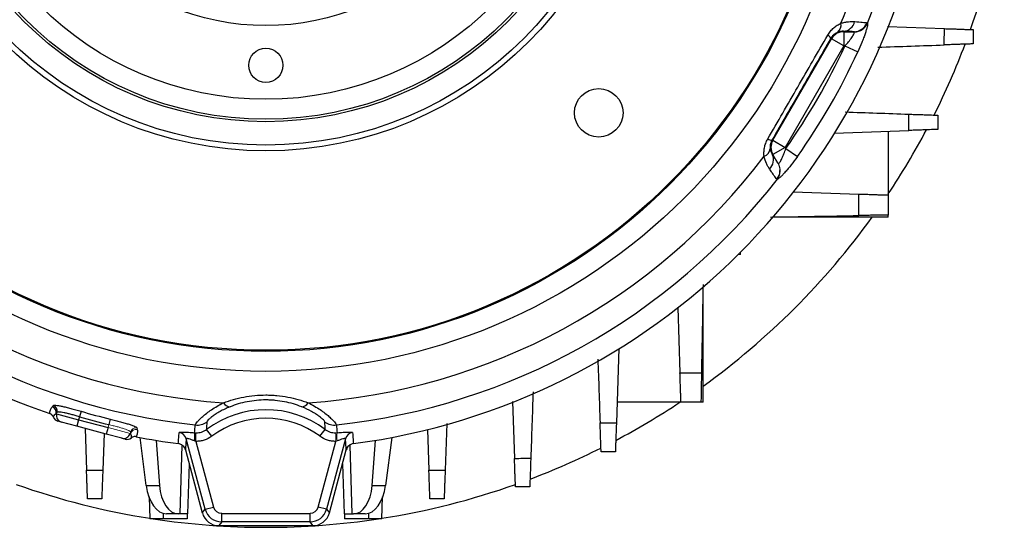
# Model space of a CAD drawing. Units: millimetres. Extents: x -1315 to 835, y -835 to 835.
# Drawn here: x -43 to 129, y -174 to -85 of the extents above; entities that cross this region are included whole.
import ezdxf

# ---------------------------------------------------------------- set-up
doc = ezdxf.new("R2010")
doc.units = ezdxf.units.MM

msp = doc.modelspace()

# ---------------------------------------------------------------- linework, layer by layer
at = {"color": 7, "linetype": 'Continuous', "lineweight": 25}
for p, q in [((101.23, -87.11), (101.27, -87.19)), ((101.27, -87.19), (103.04, -87.19)), ((101.27, -87.19), (101.27, -89.69)), ((108.95, -86.3), (118.91, -86.64)), ((88.85, -106.21), (99.11, -88.44)), ((101.27, -89.69), (91.01, -107.46)), ((99.11, -88.44), (99.03, -88.3)), ((101.27, -89.69), (99.11, -88.44)), ((101.48, -89.69), (101.27, -89.69)), ((101.48, -89.69), (103.74, -90.73)), ((99.62, -104.95), (112.68, -104.5)), ((109.07, -104.62), (109.07, -115.82)), ((88.69, -106.21), (88.85, -106.21)), ((88.85, -106.21), (91.01, -107.46)), ((91.01, -107.46), (88.85, -108.71)), ((91.01, -107.46), (91.12, -107.64)), ((91.12, -107.64), (93.14, -109.08)), ((88.85, -108.71), (88.76, -108.71)), ((89.73, -110.25), (88.85, -108.71)), ((92.42, -115.24), (103.93, -115.64)), ((109.07, -119.68), (88.88, -119.68)), ((109.07, -119.68), (109.07, -119.32)), ((76.61, -152.14), (76.61, -131.95)), ((72.17, -135.51), (72.57, -146.99)), ((61.88, -142.7), (61.43, -155.75)), ((43.23, -152.01), (43.57, -161.98)), ((72.75, -152.14), (61.55, -152.14)), ((76.61, -152.14), (76.25, -152.14)), ((-36.67, -154.16), (-32.81, -155.2)), ((-32.81, -155.2), (-33.12, -156.36)), ((-32.67, -154.68), (-32.81, -155.2)), ((-32.81, -155.2), (-27.65, -156.58)), ((-32.39, -153.73), (-32.67, -154.68)), ((-27.28, -155.1), (-27.51, -156.07)), ((-35.82, -155.63), (-36.44, -155.47)), ((-33.12, -156.36), (-35.82, -155.63)), ((-27.96, -157.74), (-33.12, -156.36)), ((-31.68, -156.74), (-31.42, -164.06)), ((-27.65, -156.58), (-27.96, -157.74)), ((-9.49, -158.1), (-10.39, -156.91)), ((9.49, -158.1), (10.39, -156.91)), ((28.33, -156.9), (28.58, -164.06)), ((31.71, -155.89), (31.42, -164.06)), ((-28.35, -157.64), (-28.58, -164.06)), ((-25.26, -158.46), (-27.96, -157.74)), ((-24.64, -158.63), (-25.26, -158.46)), ((-23.79, -157.62), (-23.69, -157.64)), ((-20.96, -166.74), (-22.05, -158.32)), ((-10.63, -170.9), (-13.94, -158.56)), ((-12.27, -159), (-12.24, -157.5)), ((13.94, -158.56), (10.63, -170.9)), ((22.05, -158.32), (20.96, -166.74)), ((-19.2, -158.83), (-18.62, -166.74)), ((-14.72, -159.65), (-15.06, -171.7)), ((-12.27, -159), (-9.19, -170.51)), ((9.19, -170.51), (12.27, -159)), ((14.72, -159.66), (15.06, -171.7)), ((18.62, -166.74), (19.2, -158.83)), ((-14.09, -160.51), (-11.13, -171.55)), ((11.13, -171.55), (14.09, -160.51)), ((-13.44, -162.92), (-13.75, -171.7)), ((13.44, -162.92), (13.75, -171.7)), ((-20.96, -166.74), (-18.62, -166.74)), ((18.62, -166.74), (20.96, -166.74)), ((-20.47, -168.74), (-20.34, -172.57)), ((20.34, -172.57), (20.47, -168.74)), ((-10.63, -170.9), (-9.19, -170.51)), ((10.63, -170.9), (9.19, -170.51)), ((-18, -171.61), (-18, -172.57)), ((-15.38, -171.7), (-17.42, -171.7)), ((-15.06, -171.7), (-15.38, -171.7)), ((-13.75, -171.7), (-15.06, -171.7)), ((-13.78, -171.7), (-13.81, -172.57)), ((-11.13, -171.55), (-10.63, -170.9)), ((-7.74, -173.12), (-7.74, -171.62)), ((-7.74, -171.62), (7.74, -171.62)), ((7.74, -173.12), (7.74, -171.62)), ((10.63, -170.9), (11.13, -171.55)), ((13.75, -171.7), (15.06, -171.7)), ((13.78, -171.7), (13.81, -172.57)), ((15.06, -171.7), (15.38, -171.7)), ((17.42, -171.7), (15.38, -171.7)), ((18, -171.61), (18, -172.57)), ((-18, -172.57), (-20.34, -172.57)), ((-13.81, -172.57), (-18, -172.57)), ((-7.74, -173.12), (-8.24, -173.77)), ((-8.24, -173.77), (8.24, -173.77)), ((7.74, -173.12), (-7.74, -173.12)), ((8.24, -173.77), (7.74, -173.12)), ((18, -172.57), (13.81, -172.57)), ((20.34, -172.57), (18, -172.57))]:
    msp.add_line(p, q, dxfattribs=at)
at = {"color": 144, "linetype": 'Continuous', "lineweight": 18}
for p, q in [((83.16, -125.86), (83.16, -126.23)), ((83.16, -126.23), (82.79, -126.23)), ((-36.6, -153.92), (-36.77, -154.14)), ((-36.77, -154.14), (-36.67, -154.16)), ((-36.67, -154.16), (-36.6, -153.92)), ((-27.65, -156.58), (-27.51, -156.07)), ((-27.65, -156.58), (-23.79, -157.62)), ((-23.73, -157.37), (-23.79, -157.62)), ((-23.69, -157.64), (-23.73, -157.37)), ((12.27, -159), (12.24, -157.5))]:
    msp.add_line(p, q, dxfattribs=at)
at = {"color": 7, "linetype": 'Continuous', "lineweight": 25, "flags": 128}
for points in [[(-37.42, -152.94), (-37.28, -152.76), (-37.25, -152.72)], [(-15.34, -159.4), (-15.32, -159.14), (-15.3, -158.83), (-15.19, -157.47)], [(-13.94, -158.56), (-14.07, -160.24), (-14.09, -160.51)], [(14.09, -160.51), (14.07, -160.24), (13.94, -158.56)], [(15.19, -157.47), (15.22, -157.78), (15.32, -159.14), (15.34, -159.4)]]:
    msp.add_lwpolyline(points, dxfattribs=at)
at = {"color": 144, "linetype": 'Continuous', "lineweight": 18, "flags": 128}
msp.add_lwpolyline([(-22.57, -156.66), (-22.54, -156.87), (-22.53, -156.93)], dxfattribs=at)
at = {"color": 7, "linetype": 'Continuous', "lineweight": 25}
for centre, radius in [((0, -43.07), 103.66), ((0, -43.07), 100.15), ((0, -43.07), 99.97), ((0, -43.07), 65), ((0, -43.07), 64), ((0, -43.07), 59.9), ((0, -43.07), 59.47), ((0, -43.07), 55.97), ((0, -43.07), 43.05), ((0, -93.07), 3), ((58.34, -101.41), 4.25)]:
    msp.add_circle(centre, radius, dxfattribs=at)
for centre, radius, start, end in [((0, -43.07), 109.42, 337.0642, 356.114), ((0, -43.07), 113.73, 337.9823, 353.7624), ((0, -43.07), 117.34, 187.5124, 251.1731), ((0, -43.07), 117.34, 277.5124, 352.4876), ((0, -43.07), 131, 340.4973, 351.0663), ((99.27, -86.05), 1.54, 306.0085, 12.8015), ((101.06, -84.94), 2.18, 274.2915, 347.3116), ((103.02, -84.72), 2.47, 270.4486, 338.7818), ((103.12, -84.71), 2.52, 270.2493, 336.7985), ((97.84, -89.01), 1.38, 30.9703, 62.8938), ((101.27, -89.69), 2.5, 90.0107, 149.9893), ((0, -43.07), 111.68, 324.676, 335.324), ((0, -43.07), 131, 333.3656, 339.3032), ((0, -43.07), 114.16, 324.676, 335.324), ((0, -43.07), 131, 326.3671, 332.0896), ((88.71, -104.83), 1.38, 237.1062, 269.0297), ((91.01, -107.46), 2.5, 150.0107, 209.9893), ((86.86, -107.55), 1.54, 287.1985, 353.9915), ((0, -43.07), 109.42, 217.0642, 266.114), ((0, -43.07), 109.42, 273.886, 322.9358), ((86.79, -109.66), 2.18, 312.6884, 25.7085), ((0, -43.07), 113.73, 217.9823, 263.7624), ((0, -43.07), 113.73, 276.2376, 322.0177), ((0, -43.07), 131, 305.7897, 324.2103), ((-37.74, -153.88), 1, 345.4125, 71.0582), ((-37.57, -153.67), 1, 345.4128, 71.1019), ((0, -170.81), 17.35, 53.2436, 126.7564), ((-6.16, -151.49), 1.46, 210.929, 265.3934), ((6.16, -151.49), 1.46, 274.6066, 329.071), ((0, -43.07), 131, 297.9104, 303.6329), ((-35.51, -154.47), 1.2, 164.9727, 254.9727), ((0, -43.07), 116.3, 253.6841, 256.3159), ((0, -43.07), 115.3, 253.6841, 256.3159), ((0, -170.81), 15.86, 53.2436, 126.7564), ((-12.03, -153.14), 3.01, 263.7305, 303.9447), ((12.03, -153.14), 3.01, 236.0553, 276.2695), ((-24.95, -157.31), 1.2, 255.0273, 345.0273), ((0, -43.07), 117.34, 258.8269, 262.4876), ((-15.39, -158.95), 1.5, 15.2985, 82.5563), ((-16.41, -158.25), 3.98, 350.3094, 11.0777), ((15.39, -158.95), 1.5, 97.4437, 164.7015), ((0, -43.07), 131, 290.6968, 296.6344), ((0, -43.07), 131, 250.4973, 261.0663), ((0, -43.07), 131, 278.9337, 289.5027), ((-7.74, -170.12), 3, 195.0268, 269.9732), ((7.74, -170.12), 3, 270.0268, 344.9732), ((0, -43.07), 131, 261.3211, 278.6789)]:
    msp.add_arc(centre, radius, start, end, dxfattribs=at)
at = {"color": 144, "linetype": 'Continuous', "lineweight": 18}
for centre, radius, start, end in [((87.58, -111.46), 2.47, 321.2182, 29.5514), ((87.63, -111.55), 2.52, 323.2015, 29.7507), ((-22.76, -157.64), 1, 78.8981, 164.5872), ((-22.72, -157.91), 1, 78.9418, 164.5875), ((16.41, -158.25), 3.98, 168.9223, 189.6906)]:
    msp.add_arc(centre, radius, start, end, dxfattribs=at)
at = {"color": 7, "linetype": 'Continuous', "lineweight": 25}
for centre, major_axis, ratio, start_param, end_param in [((-36.13, -154.31), (1.16, -0.31), 0.999048, 3.762798, 4.712389), ((-24.33, -157.47), (1.16, -0.31), 0.999048, 4.712389, 5.66198), ((-17.6, -165.7), (-0.26, 6), 0.572878, 1.720927, 3.11719), ((-15.2, -165.7), (0.26, 6), 0.572878, 1.769732, 3.165995), ((15.2, -165.7), (-0.26, 6), 0.572878, 3.11719, 4.513453), ((17.6, -165.7), (0.26, 6), 0.572878, 3.165995, 4.562259), ((-7.74, -170.12), (-0.91, -1.19), 0.999033, 5.629154, 6.937216), ((7.74, -170.12), (0.91, -1.19), 0.999033, 5.629154, 6.937216), ((-8.23, -170.77), (-1.83, -2.38), 0.999033, 5.629154, 6.937216), ((8.23, -170.77), (1.83, -2.38), 0.999033, 5.629154, 6.937216)]:
    msp.add_ellipse(centre, major_axis=major_axis, ratio=ratio, start_param=start_param, end_param=end_param, dxfattribs=at)
for points, knots in [([(98.47, -87.78), (98.61, -87.54), (98.78, -87.31), (99.12, -86.88), (99.32, -86.69), (99.71, -86.34), (99.92, -86.19), (100.34, -85.92), (100.55, -85.81), (100.77, -85.71)], [0, 0, 0, 0, 0.25, 0.25, 0.5, 0.5, 0.75, 0.75, 1, 1, 1, 1]), ([(100.77, -85.71), (101, -85.63), (101.23, -85.57), (101.67, -85.48), (101.88, -85.45), (102.49, -85.39), (102.86, -85.39), (103.19, -85.42)], [0, 0, 0, 0, 0.25, 0.25, 0.5, 0.5, 1, 1, 1, 1]), ([(103.19, -85.42), (103.73, -85.46), (104.17, -85.5), (104.71, -85.55), (104.86, -85.56), (105.13, -85.59), (105.24, -85.6), (105.33, -85.62)], [0, 0, 0, 0, 0.5, 0.5, 0.75, 0.75, 1, 1, 1, 1]), ([(105.44, -85.71), (105.45, -85.76), (105.45, -85.85), (105.42, -86.06), (105.4, -86.2), (105.33, -86.52), (105.28, -86.7), (105.16, -87.1), (105.09, -87.32), (104.94, -87.78), (104.85, -88.03), (104.66, -88.54), (104.56, -88.81), (104.23, -89.61), (103.99, -90.17), (103.74, -90.73)], [0, 0, 0, 0, 0.125, 0.125, 0.25, 0.25, 0.375, 0.375, 0.5, 0.5, 0.625, 0.625, 0.75, 0.75, 1, 1, 1, 1]), ([(87.96, -105.99), (89.71, -102.96), (91.47, -99.92), (94.97, -93.85), (96.72, -90.81), (98.47, -87.78)], [0, 0, 0, 0, 0.5, 0.5, 1, 1, 1, 1]), ([(100.17, -87.3), (99.99, -87.38), (99.8, -87.48), (99.5, -87.72), (99.4, -87.81), (99.21, -88.03), (99.11, -88.16), (99.03, -88.3)], [0, 0, 0, 0, 0.5, 0.5, 0.75, 0.75, 1, 1, 1, 1]), ([(101.23, -87.11), (101.09, -87.11), (100.94, -87.11), (100.68, -87.15), (100.59, -87.16), (100.39, -87.22), (100.29, -87.25), (100.17, -87.3)], [0, 0, 0, 0, 0.5, 0.5, 0.75, 0.75, 1, 1, 1, 1]), ([(103.04, -87.19), (102.97, -87.19), (102.88, -87.18), (102.65, -87.17), (102.52, -87.16), (102.06, -87.14), (101.68, -87.13), (101.23, -87.11)], [0, 0, 0, 0, 0.25, 0.25, 0.5, 0.5, 1, 1, 1, 1]), ([(101.48, -89.69), (101.7, -89.45), (101.92, -89.2), (102.32, -88.7), (102.51, -88.45), (102.75, -88.1), (102.82, -87.99), (102.95, -87.78), (103, -87.68), (103.08, -87.51), (103.11, -87.43), (103.14, -87.31), (103.14, -87.26), (103.13, -87.23)], [0, 0, 0, 0, 0.25, 0.25, 0.5, 0.5, 0.625, 0.625, 0.75, 0.75, 0.875, 0.875, 1, 1, 1, 1]), ([(118.9, -89.5), (118.9, -89.04), (118.9, -88.59), (118.9, -88.13), (118.91, -87.64), (118.91, -87.14), (118.91, -86.64)], [0, 0, 0, 0, 0.001366191, 0.001366191, 0.001366191, 0.002856475, 0.002856475, 0.002856475, 0.002856475]), ([(118.91, -86.64), (119.26, -86.66), (119.6, -86.67), (120.26, -86.69), (120.58, -86.7), (121.2, -86.72), (121.49, -86.73), (122.03, -86.75), (122.28, -86.76), (122.73, -86.78), (122.94, -86.78), (123.29, -86.8), (123.44, -86.8), (123.68, -86.81), (123.78, -86.81), (123.9, -86.82), (123.93, -86.82), (123.93, -86.82)], [0, 0, 0, 0, 0.125, 0.125, 0.25, 0.25, 0.375, 0.375, 0.5, 0.5, 0.625, 0.625, 0.75, 0.75, 0.875, 0.875, 1, 1, 1, 1]), ([(123.93, -86.82), (123.93, -87.13), (123.93, -87.45), (123.93, -87.76), (123.93, -88.28), (123.93, -88.8), (123.93, -89.32)], [0, 0, 0, 0, 0.000944716, 0.000944716, 0.000944716, 0.002504935, 0.002504935, 0.002504935, 0.002504935]), ([(123.93, -89.32), (123.93, -89.32), (123.9, -89.32), (123.78, -89.32), (123.68, -89.33), (123.44, -89.34), (123.29, -89.34), (122.94, -89.35), (122.73, -89.36), (122.28, -89.38), (122.03, -89.39), (121.62, -89.4), (121.48, -89.4), (121.19, -89.42), (121.04, -89.42), (120.58, -89.44), (120.26, -89.45), (119.6, -89.47), (119.25, -89.48), (118.9, -89.5)], [0, 0, 0, 0, 0.125, 0.125, 0.25, 0.25, 0.375, 0.375, 0.5, 0.5, 0.625, 0.625, 0.6875, 0.6875, 0.75, 0.75, 0.875, 0.875, 1, 1, 1, 1]), ([(112.68, -104.5), (112.68, -104.05), (112.68, -103.6), (112.68, -103.15), (112.68, -102.65), (112.68, -102.14), (112.69, -101.64)], [0, 0, 0, 0, 0.001353562, 0.001353562, 0.001353562, 0.0028645, 0.0028645, 0.0028645, 0.0028645]), ([(112.69, -101.64), (113.04, -101.65), (113.38, -101.67), (114.05, -101.69), (114.38, -101.7), (115, -101.72), (115.29, -101.73), (115.83, -101.75), (116.09, -101.76), (116.55, -101.78), (116.76, -101.78), (117.11, -101.8), (117.27, -101.8), (117.51, -101.81), (117.6, -101.81), (117.73, -101.82), (117.76, -101.82), (117.76, -101.82)], [0, 0, 0, 0, 0.125, 0.125, 0.25, 0.25, 0.375, 0.375, 0.5, 0.5, 0.625, 0.625, 0.75, 0.75, 0.875, 0.875, 1, 1, 1, 1]), ([(117.76, -101.82), (117.76, -102.1), (117.76, -102.38), (117.76, -102.66), (117.76, -103.21), (117.76, -103.77), (117.76, -104.32)], [0, 0, 0, 0, 0.000841343, 0.000841343, 0.000841343, 0.00250868, 0.00250868, 0.00250868, 0.00250868]), ([(117.76, -104.32), (117.76, -104.32), (117.73, -104.32), (117.61, -104.32), (117.51, -104.33), (117.27, -104.34), (117.12, -104.34), (116.76, -104.35), (116.55, -104.36), (116.09, -104.38), (115.84, -104.39), (115.43, -104.4), (115.28, -104.41), (114.99, -104.42), (114.84, -104.42), (114.37, -104.44), (114.05, -104.45), (113.38, -104.47), (113.03, -104.48), (112.68, -104.5)], [0, 0, 0, 0, 0.125, 0.125, 0.25, 0.25, 0.375, 0.375, 0.5, 0.5, 0.625, 0.625, 0.6875, 0.6875, 0.75, 0.75, 0.875, 0.875, 1, 1, 1, 1]), ([(87.31, -109.02), (87.29, -108.78), (87.28, -108.54), (87.3, -108.05), (87.33, -107.79), (87.43, -107.27), (87.5, -107.01), (87.7, -106.5), (87.82, -106.24), (87.96, -105.99)], [0, 0, 0, 0, 0.25, 0.25, 0.5, 0.5, 0.75, 0.75, 1, 1, 1, 1]), ([(88.69, -106.21), (88.6, -106.36), (88.54, -106.51), (88.45, -106.78), (88.42, -106.92), (88.36, -107.29), (88.36, -107.51), (88.39, -107.71)], [0, 0, 0, 0, 0.25, 0.25, 0.5, 0.5, 1, 1, 1, 1]), ([(88.39, -107.71), (88.42, -107.95), (88.48, -108.14), (88.61, -108.47), (88.68, -108.6), (88.76, -108.71)], [0, 0, 0, 0, 0.5, 0.5, 1, 1, 1, 1]), ([(89.81, -110.3), (89.85, -110.3), (89.88, -110.27), (89.97, -110.19), (90.03, -110.12), (90.14, -109.96), (90.19, -109.87), (90.31, -109.65), (90.38, -109.53), (90.5, -109.28), (90.56, -109.14), (90.68, -108.86), (90.74, -108.72), (90.91, -108.27), (91.02, -107.96), (91.12, -107.64)], [0, 0, 0, 0, 0.125, 0.125, 0.25, 0.25, 0.375, 0.375, 0.5, 0.5, 0.625, 0.625, 0.75, 0.75, 1, 1, 1, 1]), ([(88.27, -111.26), (88.18, -111.12), (88.08, -110.97), (87.9, -110.65), (87.81, -110.47), (87.56, -109.92), (87.41, -109.5), (87.31, -109.02)], [0, 0, 0, 0, 0.25, 0.25, 0.5, 0.5, 1, 1, 1, 1]), ([(88.76, -108.71), (88.88, -108.91), (88.99, -109.08), (89.19, -109.41), (89.28, -109.55), (89.52, -109.94), (89.65, -110.13), (89.73, -110.25)], [0, 0, 0, 0, 0.25, 0.25, 0.5, 0.5, 1, 1, 1, 1]), ([(93.14, -109.08), (92.79, -109.58), (92.43, -110.06), (91.89, -110.75), (91.71, -110.97), (91.36, -111.39), (91.2, -111.59), (90.87, -111.96), (90.71, -112.13), (90.43, -112.43), (90.29, -112.56), (90.11, -112.72), (90.06, -112.77), (89.95, -112.86), (89.9, -112.9), (89.77, -113), (89.7, -113.04), (89.64, -113.06)], [0, 0, 0, 0, 0.25, 0.25, 0.375, 0.375, 0.5, 0.5, 0.625, 0.625, 0.75, 0.75, 0.8125, 0.8125, 0.875, 0.875, 1, 1, 1, 1]), ([(89.51, -113.01), (89.4, -112.88), (89.25, -112.66), (88.94, -112.22), (88.82, -112.06), (88.56, -111.68), (88.42, -111.48), (88.27, -111.26)], [0, 0, 0, 0, 0.5, 0.5, 0.75, 0.75, 1, 1, 1, 1]), ([(103.91, -119.41), (103.91, -118.7), (103.92, -117.98), (103.92, -117.27), (103.92, -116.73), (103.92, -116.18), (103.93, -115.64)], [0, 0, 0, 0, 0.002151945, 0.002151945, 0.002151945, 0.003789408, 0.003789408, 0.003789408, 0.003789408]), ([(103.93, -115.64), (104.28, -115.65), (104.63, -115.66), (105.31, -115.69), (105.64, -115.7), (106.27, -115.72), (106.56, -115.73), (106.98, -115.75), (107.11, -115.75), (107.37, -115.76), (107.49, -115.76), (107.84, -115.78), (108.05, -115.78), (108.41, -115.8), (108.57, -115.8), (108.82, -115.81), (108.91, -115.81), (109.04, -115.82), (109.07, -115.82), (109.07, -115.82)], [0, 0, 0, 0, 0.125, 0.125, 0.25, 0.25, 0.375, 0.375, 0.4375, 0.4375, 0.5, 0.5, 0.625, 0.625, 0.75, 0.75, 0.875, 0.875, 1, 1, 1, 1]), ([(109.07, -115.82), (109.07, -116.1), (109.07, -116.38), (109.07, -116.66), (109.07, -117.55), (109.07, -118.43), (109.07, -119.32)], [0, 0, 0, 0, 0.000848397, 0.000848397, 0.000848397, 0.003518622, 0.003518622, 0.003518622, 0.003518622]), ([(109.07, -119.32), (109.07, -119.32), (109.04, -119.32), (108.91, -119.32), (108.82, -119.32), (108.57, -119.33), (108.41, -119.33), (108.14, -119.34), (108.04, -119.34), (107.84, -119.34), (107.72, -119.34), (107.37, -119.35), (107.11, -119.35), (106.56, -119.36), (106.26, -119.37), (105.63, -119.38), (105.3, -119.39), (104.62, -119.4), (104.27, -119.4), (103.91, -119.41)], [0, 0, 0, 0, 0.125, 0.125, 0.25, 0.25, 0.375, 0.375, 0.4375, 0.4375, 0.5, 0.5, 0.625, 0.625, 0.75, 0.75, 0.875, 0.875, 1, 1, 1, 1]), ([(72.57, -146.99), (73.11, -146.99), (73.66, -146.99), (74.2, -146.99), (74.91, -146.99), (75.63, -146.98), (76.34, -146.98)], [0, 0, 0, 0, 0.001637464, 0.001637464, 0.001637464, 0.003789409, 0.003789409, 0.003789409, 0.003789409]), ([(72.75, -152.14), (72.75, -152.14), (72.75, -152.11), (72.74, -151.98), (72.74, -151.89), (72.73, -151.64), (72.73, -151.48), (72.71, -151.12), (72.71, -150.91), (72.69, -150.44), (72.68, -150.19), (72.67, -149.77), (72.66, -149.63), (72.65, -149.33), (72.65, -149.18), (72.63, -148.71), (72.62, -148.38), (72.6, -147.7), (72.58, -147.35), (72.57, -146.99)], [0, 0, 0, 0, 0.125, 0.125, 0.25, 0.25, 0.375, 0.375, 0.5, 0.5, 0.625, 0.625, 0.6875, 0.6875, 0.75, 0.75, 0.875, 0.875, 1, 1, 1, 1]), ([(76.34, -146.98), (76.33, -147.34), (76.33, -147.69), (76.32, -148.36), (76.31, -148.69), (76.3, -149.33), (76.29, -149.62), (76.29, -150.04), (76.28, -150.17), (76.28, -150.43), (76.28, -150.56), (76.27, -150.91), (76.27, -151.12), (76.26, -151.48), (76.26, -151.64), (76.25, -151.89), (76.25, -151.98), (76.25, -152.11), (76.25, -152.14), (76.25, -152.14)], [0, 0, 0, 0, 0.125, 0.125, 0.25, 0.25, 0.375, 0.375, 0.4375, 0.4375, 0.5, 0.5, 0.625, 0.625, 0.75, 0.75, 0.875, 0.875, 1, 1, 1, 1]), ([(-7.42, -152.24), (-6.29, -151.81), (-5.1, -151.47), (-3.23, -151.12), (-2.59, -151.03), (-1.3, -150.91), (-0.66, -150.87), (0.31, -150.87), (0.64, -150.88), (1.28, -150.91), (1.61, -150.93), (2.58, -151.02), (3.22, -151.11), (4.46, -151.35), (5.07, -151.49), (6.27, -151.83), (6.85, -152.02), (7.42, -152.24)], [0, 0, 0, 0, 0.25, 0.25, 0.375, 0.375, 0.5, 0.5, 0.5625, 0.5625, 0.625, 0.625, 0.75, 0.75, 0.875, 0.875, 1, 1, 1, 1]), ([(6.28, -152.94), (5.81, -152.76), (5.32, -152.59), (4.32, -152.29), (3.8, -152.17), (2.75, -151.96), (2.21, -151.88), (1.38, -151.8), (1.1, -151.78), (0.54, -151.75), (0.26, -151.74), (-0.56, -151.74), (-1.12, -151.77), (-2.21, -151.88), (-2.76, -151.96), (-4.35, -152.27), (-5.34, -152.57), (-6.28, -152.94)], [0, 0, 0, 0, 0.125, 0.125, 0.25, 0.25, 0.375, 0.375, 0.4375, 0.4375, 0.5, 0.5, 0.625, 0.625, 0.75, 0.75, 1, 1, 1, 1]), ([(-37.87, -154.13), (-37.87, -153.91), (-37.83, -153.7), (-37.67, -153.3), (-37.56, -153.11), (-37.42, -152.94)], [0, 0, 0, 0, 0.5, 0.5, 1, 1, 1, 1]), ([(-37.25, -152.72), (-37.23, -152.69), (-37.18, -152.68), (-37.03, -152.66), (-36.92, -152.66), (-36.66, -152.69), (-36.5, -152.71), (-36.15, -152.77), (-35.94, -152.81), (-35.5, -152.9), (-35.26, -152.96), (-34.74, -153.08), (-34.47, -153.16), (-33.9, -153.3), (-33.61, -153.38), (-33.01, -153.55), (-32.7, -153.64), (-32.39, -153.73)], [0, 0, 0, 0, 0.125, 0.125, 0.25, 0.25, 0.375, 0.375, 0.5, 0.5, 0.625, 0.625, 0.75, 0.75, 0.875, 0.875, 1, 1, 1, 1]), ([(-12.36, -156.13), (-12.34, -156.03), (-12.23, -155.85), (-11.91, -155.46), (-11.78, -155.32), (-11.46, -155), (-11.28, -154.83), (-10.86, -154.46), (-10.62, -154.26), (-10.1, -153.86), (-9.82, -153.66), (-9.21, -153.24), (-8.88, -153.04), (-8.18, -152.63), (-7.81, -152.43), (-7.42, -152.24)], [0, 0, 0, 0, 0.25, 0.25, 0.375, 0.375, 0.5, 0.5, 0.625, 0.625, 0.75, 0.75, 0.875, 0.875, 1, 1, 1, 1]), ([(-6.28, -152.94), (-6.6, -153.07), (-6.91, -153.2), (-7.49, -153.48), (-7.77, -153.62), (-8.28, -153.9), (-8.51, -154.05), (-8.95, -154.32), (-9.14, -154.46), (-9.49, -154.72), (-9.64, -154.84), (-9.9, -155.06), (-10, -155.16), (-10.26, -155.43), (-10.34, -155.56), (-10.35, -155.63)], [0, 0, 0, 0, 0.125, 0.125, 0.25, 0.25, 0.375, 0.375, 0.5, 0.5, 0.625, 0.625, 0.75, 0.75, 1, 1, 1, 1]), ([(10.35, -155.63), (10.35, -155.59), (10.32, -155.54), (10.24, -155.41), (10.17, -155.34), (10, -155.16), (9.9, -155.06), (9.63, -154.83), (9.48, -154.71), (9.14, -154.46), (8.94, -154.32), (8.51, -154.05), (8.27, -153.9), (7.5, -153.48), (6.92, -153.2), (6.28, -152.94)], [0, 0, 0, 0, 0.125, 0.125, 0.25, 0.25, 0.375, 0.375, 0.5, 0.5, 0.625, 0.625, 0.75, 0.75, 1, 1, 1, 1]), ([(7.42, -152.24), (8.2, -152.62), (8.89, -153.03), (9.81, -153.65), (10.1, -153.86), (10.62, -154.26), (10.85, -154.45), (11.27, -154.82), (11.46, -155), (11.78, -155.32), (11.91, -155.46), (12.12, -155.71), (12.21, -155.82), (12.32, -156.01), (12.35, -156.08), (12.36, -156.13)], [0, 0, 0, 0, 0.25, 0.25, 0.375, 0.375, 0.5, 0.5, 0.625, 0.625, 0.75, 0.75, 0.875, 0.875, 1, 1, 1, 1]), ([(76.25, -152.14), (75.36, -152.14), (74.48, -152.14), (73.59, -152.14), (73.31, -152.14), (73.03, -152.14), (72.75, -152.14)], [0, 0, 0, 0, 0.002670223, 0.002670223, 0.002670223, 0.00351862, 0.00351862, 0.00351862, 0.00351862]), ([(-37.25, -154.73), (-37.28, -154.66), (-37.31, -154.6), (-37.39, -154.47), (-37.44, -154.41), (-37.6, -154.26), (-37.73, -154.18), (-37.87, -154.13)], [0, 0, 0, 0, 0.25, 0.25, 0.5, 0.5, 1, 1, 1, 1]), ([(-36.77, -154.14), (-36.89, -154.22), (-36.99, -154.32), (-37.15, -154.51), (-37.22, -154.62), (-37.25, -154.73)], [0, 0, 0, 0, 0.5, 0.5, 1, 1, 1, 1]), ([(-32.67, -154.68), (-32.92, -154.61), (-33.16, -154.54), (-33.65, -154.4), (-33.88, -154.34), (-34.34, -154.22), (-34.56, -154.16), (-34.98, -154.06), (-35.17, -154.02), (-35.53, -153.95), (-35.7, -153.91), (-35.99, -153.87), (-36.12, -153.86), (-36.33, -153.85), (-36.42, -153.85), (-36.54, -153.87), (-36.59, -153.89), (-36.6, -153.92)], [0, 0, 0, 0, 0.125, 0.125, 0.25, 0.25, 0.375, 0.375, 0.5, 0.5, 0.625, 0.625, 0.75, 0.75, 0.875, 0.875, 1, 1, 1, 1]), ([(-27.28, -155.1), (-26.97, -155.18), (-26.66, -155.25), (-26.06, -155.41), (-25.76, -155.48), (-25.2, -155.64), (-24.93, -155.71), (-24.42, -155.86), (-24.18, -155.94), (-23.74, -156.08), (-23.55, -156.14), (-23.21, -156.27), (-23.06, -156.33), (-22.82, -156.44), (-22.73, -156.49), (-22.61, -156.58), (-22.57, -156.62), (-22.57, -156.66)], [0, 0, 0, 0, 0.125, 0.125, 0.25, 0.25, 0.375, 0.375, 0.5, 0.5, 0.625, 0.625, 0.75, 0.75, 0.875, 0.875, 1, 1, 1, 1]), ([(-22.53, -156.93), (-22.5, -157.15), (-22.49, -157.37), (-22.56, -157.79), (-22.62, -157.99), (-22.74, -158.19)], [0, 0, 0, 0, 0.5, 0.5, 1, 1, 1, 1]), ([(-12.24, -157.5), (-12.07, -157.51), (-11.91, -157.5), (-11.58, -157.45), (-11.42, -157.41), (-10.95, -157.26), (-10.65, -157.11), (-10.39, -156.91)], [0, 0, 0, 0, 0.25, 0.25, 0.5, 0.5, 1, 1, 1, 1]), ([(10.39, -156.91), (10.65, -157.11), (10.94, -157.26), (11.42, -157.41), (11.58, -157.45), (11.91, -157.5), (12.07, -157.51), (12.24, -157.5)], [0, 0, 0, 0, 0.5, 0.5, 0.75, 0.75, 1, 1, 1, 1]), ([(58.57, -155.76), (59.07, -155.75), (59.58, -155.75), (60.08, -155.75), (60.53, -155.75), (60.98, -155.75), (61.43, -155.75)], [0, 0, 0, 0, 0.001510939, 0.001510939, 0.001510939, 0.0028645, 0.0028645, 0.0028645, 0.0028645]), ([(58.75, -160.83), (58.75, -160.83), (58.75, -160.8), (58.74, -160.68), (58.74, -160.58), (58.73, -160.34), (58.73, -160.18), (58.71, -159.83), (58.71, -159.62), (58.69, -159.16), (58.68, -158.91), (58.67, -158.5), (58.66, -158.36), (58.65, -158.06), (58.65, -157.91), (58.63, -157.45), (58.62, -157.12), (58.6, -156.46), (58.59, -156.11), (58.57, -155.76)], [0, 0, 0, 0, 0.125, 0.125, 0.25, 0.25, 0.375, 0.375, 0.5, 0.5, 0.625, 0.625, 0.6875, 0.6875, 0.75, 0.75, 0.875, 0.875, 1, 1, 1, 1]), ([(61.43, -155.75), (61.42, -156.1), (61.4, -156.44), (61.38, -157.11), (61.37, -157.44), (61.35, -158.06), (61.34, -158.35), (61.32, -158.9), (61.31, -159.16), (61.29, -159.62), (61.29, -159.82), (61.27, -160.18), (61.27, -160.34), (61.26, -160.58), (61.26, -160.67), (61.25, -160.8), (61.25, -160.83), (61.25, -160.83)], [0, 0, 0, 0, 0.125, 0.125, 0.25, 0.25, 0.375, 0.375, 0.5, 0.5, 0.625, 0.625, 0.75, 0.75, 0.875, 0.875, 1, 1, 1, 1]), ([(-23.57, -158.4), (-23.54, -158.28), (-23.55, -158.16), (-23.59, -157.91), (-23.63, -157.78), (-23.69, -157.64)], [0, 0, 0, 0, 0.5, 0.5, 1, 1, 1, 1]), ([(-22.74, -158.19), (-22.81, -158.17), (-22.88, -158.17), (-23.03, -158.17), (-23.11, -158.18), (-23.32, -158.24), (-23.45, -158.3), (-23.57, -158.4)], [0, 0, 0, 0, 0.25, 0.25, 0.5, 0.5, 1, 1, 1, 1]), ([(-15.19, -157.47), (-15.19, -157.45), (-15.17, -157.43), (-15.1, -157.41), (-15.05, -157.39), (-14.91, -157.38), (-14.83, -157.37), (-14.63, -157.36), (-14.52, -157.36), (-14.27, -157.37), (-14.14, -157.37), (-13.84, -157.39), (-13.69, -157.39), (-13.21, -157.43), (-12.86, -157.46), (-12.5, -157.49)], [0, 0, 0, 0, 0.125, 0.125, 0.25, 0.25, 0.375, 0.375, 0.5, 0.5, 0.625, 0.625, 0.75, 0.75, 1, 1, 1, 1]), ([(-12.48, -158.93), (-12.66, -158.85), (-12.84, -158.79), (-13.18, -158.67), (-13.34, -158.61), (-13.55, -158.55), (-13.61, -158.54), (-13.73, -158.52), (-13.78, -158.51), (-13.86, -158.5), (-13.89, -158.51), (-13.93, -158.53), (-13.94, -158.54), (-13.94, -158.56)], [0, 0, 0, 0, 0.25, 0.25, 0.5, 0.5, 0.625, 0.625, 0.75, 0.75, 0.875, 0.875, 1, 1, 1, 1]), ([(-9.49, -158.1), (-9.89, -158.4), (-10.33, -158.63), (-11.04, -158.86), (-11.28, -158.91), (-11.77, -158.99), (-12.02, -159), (-12.27, -159)], [0, 0, 0, 0, 0.5, 0.5, 0.75, 0.75, 1, 1, 1, 1]), ([(12.27, -159), (12.02, -159), (11.77, -158.99), (11.28, -158.91), (11.04, -158.86), (10.33, -158.63), (9.89, -158.4), (9.49, -158.1)], [0, 0, 0, 0, 0.25, 0.25, 0.5, 0.5, 1, 1, 1, 1]), ([(13.94, -158.56), (13.94, -158.52), (13.9, -158.5), (13.78, -158.51), (13.73, -158.52), (13.61, -158.54), (13.55, -158.55), (13.33, -158.61), (13.18, -158.67), (12.84, -158.79), (12.66, -158.85), (12.48, -158.93)], [0, 0, 0, 0, 0.25, 0.25, 0.375, 0.375, 0.5, 0.5, 0.75, 0.75, 1, 1, 1, 1]), ([(12.5, -157.49), (12.86, -157.46), (13.2, -157.43), (13.85, -157.38), (14.14, -157.37), (14.64, -157.36), (14.84, -157.37), (15.05, -157.39), (15.1, -157.41), (15.17, -157.43), (15.19, -157.45), (15.19, -157.47)], [0, 0, 0, 0, 0.25, 0.25, 0.5, 0.5, 0.75, 0.75, 0.875, 0.875, 1, 1, 1, 1]), ([(-14.09, -160.51), (-14.13, -160.36), (-14.19, -160.23), (-14.34, -159.98), (-14.44, -159.86), (-14.66, -159.67), (-14.78, -159.59), (-15.05, -159.47), (-15.19, -159.42), (-15.34, -159.4)], [0, 0, 0, 0, 0.25, 0.25, 0.5, 0.5, 0.75, 0.75, 1, 1, 1, 1]), ([(15.34, -159.4), (15.19, -159.42), (15.05, -159.46), (14.78, -159.59), (14.66, -159.67), (14.44, -159.86), (14.34, -159.98), (14.19, -160.23), (14.13, -160.36), (14.09, -160.51)], [0, 0, 0, 0, 0.25, 0.25, 0.5, 0.5, 0.75, 0.75, 1, 1, 1, 1]), ([(43.57, -161.98), (44.07, -161.98), (44.57, -161.98), (45.06, -161.97), (45.52, -161.97), (45.97, -161.97), (46.43, -161.97)], [0, 0, 0, 0, 0.001490284, 0.001490284, 0.001490284, 0.002856474, 0.002856474, 0.002856474, 0.002856474]), ([(43.75, -167), (43.75, -167), (43.75, -166.97), (43.74, -166.85), (43.74, -166.75), (43.73, -166.51), (43.73, -166.36), (43.72, -166.01), (43.71, -165.8), (43.69, -165.35), (43.68, -165.1), (43.66, -164.56), (43.65, -164.27), (43.63, -163.65), (43.62, -163.33), (43.6, -162.67), (43.59, -162.33), (43.57, -161.98)], [0, 0, 0, 0, 0.125, 0.125, 0.25, 0.25, 0.375, 0.375, 0.5, 0.5, 0.625, 0.625, 0.75, 0.75, 0.875, 0.875, 1, 1, 1, 1]), ([(46.43, -161.97), (46.41, -162.32), (46.4, -162.66), (46.38, -163.32), (46.37, -163.64), (46.35, -164.26), (46.34, -164.55), (46.32, -165.09), (46.31, -165.34), (46.29, -165.8), (46.28, -166), (46.27, -166.36), (46.27, -166.51), (46.26, -166.75), (46.26, -166.84), (46.25, -166.97), (46.25, -167), (46.25, -167)], [0, 0, 0, 0, 0.125, 0.125, 0.25, 0.25, 0.375, 0.375, 0.5, 0.5, 0.625, 0.625, 0.75, 0.75, 0.875, 0.875, 1, 1, 1, 1]), ([(61.25, -160.83), (60.7, -160.83), (60.14, -160.83), (59.59, -160.83), (59.31, -160.83), (59.03, -160.83), (58.75, -160.83)], [0, 0, 0, 0, 0.001667337, 0.001667337, 0.001667337, 0.00250868, 0.00250868, 0.00250868, 0.00250868]), ([(-31.25, -169.05), (-31.25, -169.05), (-31.25, -169.02), (-31.26, -168.89), (-31.26, -168.8), (-31.27, -168.56), (-31.27, -168.41), (-31.28, -168.06), (-31.29, -167.86), (-31.31, -167.41), (-31.32, -167.16), (-31.33, -166.62), (-31.34, -166.33), (-31.37, -165.72), (-31.38, -165.4), (-31.4, -164.75), (-31.41, -164.4), (-31.42, -164.06)], [0, 0, 0, 0, 0.125, 0.125, 0.25, 0.25, 0.375, 0.375, 0.5, 0.5, 0.625, 0.625, 0.75, 0.75, 0.875, 0.875, 1, 1, 1, 1]), ([(-31.42, -164.06), (-30.96, -164.06), (-30.5, -164.06), (-30.04, -164.06), (-29.55, -164.06), (-29.07, -164.06), (-28.58, -164.06)], [0, 0, 0, 0, 0.001381925, 0.001381925, 0.001381925, 0.002850955, 0.002850955, 0.002850955, 0.002850955]), ([(-28.58, -164.06), (-28.59, -164.41), (-28.6, -164.75), (-28.62, -165.4), (-28.63, -165.72), (-28.66, -166.33), (-28.67, -166.62), (-28.68, -167.16), (-28.69, -167.41), (-28.71, -167.86), (-28.72, -168.06), (-28.73, -168.41), (-28.73, -168.56), (-28.74, -168.8), (-28.74, -168.89), (-28.75, -169.02), (-28.75, -169.05), (-28.75, -169.05)], [0, 0, 0, 0, 0.125, 0.125, 0.25, 0.25, 0.375, 0.375, 0.5, 0.5, 0.625, 0.625, 0.75, 0.75, 0.875, 0.875, 1, 1, 1, 1]), ([(28.75, -169.05), (28.75, -169.05), (28.75, -169.02), (28.74, -168.89), (28.74, -168.8), (28.73, -168.56), (28.73, -168.41), (28.72, -168.06), (28.71, -167.86), (28.69, -167.41), (28.68, -167.16), (28.67, -166.62), (28.66, -166.33), (28.63, -165.72), (28.62, -165.41), (28.6, -164.75), (28.59, -164.41), (28.58, -164.06)], [0, 0, 0, 0, 0.125, 0.125, 0.25, 0.25, 0.375, 0.375, 0.5, 0.5, 0.625, 0.625, 0.75, 0.75, 0.875, 0.875, 1, 1, 1, 1]), ([(28.58, -164.06), (29.07, -164.06), (29.55, -164.06), (30.04, -164.06), (30.5, -164.06), (30.96, -164.06), (31.42, -164.06)], [0, 0, 0, 0, 0.001469036, 0.001469036, 0.001469036, 0.002850955, 0.002850955, 0.002850955, 0.002850955]), ([(31.42, -164.06), (31.41, -164.4), (31.4, -164.74), (31.38, -165.4), (31.37, -165.72), (31.34, -166.33), (31.33, -166.62), (31.32, -167.15), (31.31, -167.41), (31.29, -167.86), (31.28, -168.06), (31.27, -168.41), (31.27, -168.56), (31.26, -168.8), (31.26, -168.89), (31.25, -169.02), (31.25, -169.05), (31.25, -169.05)], [0, 0, 0, 0, 0.125, 0.125, 0.25, 0.25, 0.375, 0.375, 0.5, 0.5, 0.625, 0.625, 0.75, 0.75, 0.875, 0.875, 1, 1, 1, 1]), ([(46.25, -167), (45.73, -167), (45.21, -167), (44.69, -167), (44.38, -167), (44.06, -167), (43.75, -167)], [0, 0, 0, 0, 0.001560219, 0.001560219, 0.001560219, 0.002504935, 0.002504935, 0.002504935, 0.002504935]), ([(-28.75, -169.05), (-29.1, -169.05), (-29.45, -169.05), (-29.79, -169.05), (-30.28, -169.05), (-30.76, -169.05), (-31.25, -169.05)], [0, 0, 0, 0, 0.001043482, 0.001043482, 0.001043482, 0.002502287, 0.002502287, 0.002502287, 0.002502287]), ([(31.25, -169.05), (30.76, -169.05), (30.28, -169.05), (29.79, -169.05), (29.45, -169.05), (29.1, -169.05), (28.75, -169.05)], [0, 0, 0, 0, 0.001458798, 0.001458798, 0.001458798, 0.002502286, 0.002502286, 0.002502286, 0.002502286])]:
    msp.add_open_spline(points, degree=3, knots=knots, dxfattribs=at)
for points in [[(105.33, -85.62), (105.38, -85.62), (105.42, -85.65), (105.44, -85.71)], [(103.13, -87.23), (103.12, -87.21), (103.09, -87.2), (103.04, -87.19)], [(99.03, -88.3), (97.3, -91.28), (93.85, -97.25), (90.4, -103.22), (88.69, -106.21)], [(107.22, -89.9), (111.11, -89.77), (115.01, -89.63), (118.9, -89.5)], [(101.51, -101.25), (105.23, -101.38), (108.96, -101.51), (112.69, -101.64)], [(88.43, -119.68), (93.59, -119.59), (98.75, -119.5), (103.91, -119.41)], [(76.61, -131.5), (76.52, -136.66), (76.43, -141.82), (76.34, -146.98)], [(58.18, -144.58), (58.31, -148.3), (58.44, -152.03), (58.57, -155.76)], [(46.83, -150.29), (46.7, -154.18), (46.56, -158.08), (46.43, -161.97)], [(-12.5, -157.49), (-12.46, -157.03), (-12.41, -156.58), (-12.36, -156.13)], [(-10.35, -155.63), (-10.37, -156.06), (-10.38, -156.48), (-10.39, -156.91)], [(10.39, -156.91), (10.38, -156.48), (10.37, -156.06), (10.35, -155.63)], [(12.36, -156.13), (12.41, -156.58), (12.46, -157.03), (12.5, -157.49)], [(-12.5, -157.49), (-12.41, -157.5), (-12.33, -157.5), (-12.24, -157.5)], [(-12.27, -159), (-12.34, -158.98), (-12.41, -158.95), (-12.48, -158.93)]]:
    msp.add_open_spline(points, degree=3, dxfattribs=at)
at = {"color": 144, "linetype": 'Continuous', "lineweight": 18}
for points in [[(89.73, -110.25), (89.76, -110.29), (89.79, -110.31), (89.81, -110.3)], [(89.64, -113.06), (89.59, -113.07), (89.55, -113.06), (89.51, -113.01)], [(12.24, -157.5), (12.33, -157.5), (12.41, -157.5), (12.5, -157.49)], [(12.48, -158.93), (12.41, -158.95), (12.34, -158.98), (12.27, -159)]]:
    msp.add_open_spline(points, degree=3, dxfattribs=at)
msp.add_open_spline([(-23.73, -157.37), (-23.73, -157.3), (-23.83, -157.22), (-24.12, -157.07), (-24.24, -157.02), (-24.51, -156.91), (-24.67, -156.86), (-25.02, -156.74), (-25.21, -156.68), (-25.62, -156.56), (-25.84, -156.5), (-26.29, -156.37), (-26.53, -156.31), (-27.02, -156.19), (-27.26, -156.13), (-27.51, -156.07)], degree=3, knots=[0, 0, 0, 0, 0.25, 0.25, 0.375, 0.375, 0.5, 0.5, 0.625, 0.625, 0.75, 0.75, 0.875, 0.875, 1, 1, 1, 1], dxfattribs=at)

doc.saveas('drawing.dxf')
